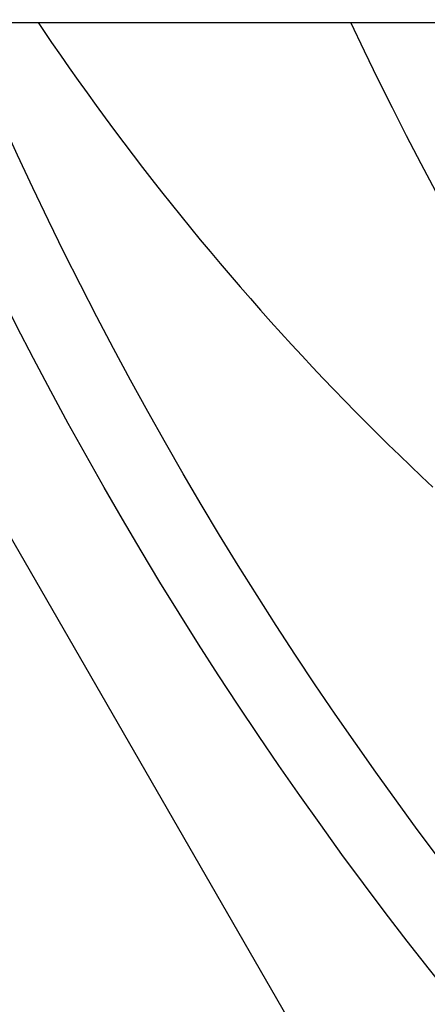
# Model space of a CAD drawing. Extents: x 114 to 928, y 64 to 1135.
# Drawn here: x 314 to 315, y 256 to 258 of the extents above; entities that cross this region are included whole.
import ezdxf

# ---------------------------------------------------------------- set-up
doc = ezdxf.new("R2010")
doc.units = 0
doc.header["$LTSCALE"] = 4
doc.linetypes.add('CENTER', pattern=[50.8, 31.75, -6.35, 6.35, -6.35])
doc.linetypes.add('HIDDEN', pattern=[9.525, 6.35, -3.175])
doc.layers.get('DEFPOINTS').update_dxf_attribs({"linetype": 'CONTINUOUS'})
for name, color, linetype in [('AM_0', 7, 'CONTINUOUS'), ('AM_3', 2, 'HIDDEN'), ('AM_5', 3, 'CONTINUOUS'), ('AM_7', 1, 'CENTER'), ('OBRYS', 7, 'CONTINUOUS'), ('SKRYTÁ__ISO_', 2, 'HIDDEN')]:
    doc.layers.add(name, color=color, linetype=linetype)
doc.styles.get("Standard").update_dxf_attribs({"font": 'simplex.shx', "width": 0.75})
doc.dimstyles.get("Standard").update_dxf_attribs({"dimtxt": 0.18, "dimasz": 0.18, "dimexe": 0.18, "dimexo": 0.0625, "dimgap": 0.09, "dimtad": 0, "dimtih": 1, "dimtoh": 1, "dimzin": 0, "dimcen": 0.09, "dimazin": 3, "dimtfac": 1, "dimtofl": 0, "dimtmove": 0, "dimatfit": 3})

# ---------------------------------------------------------------- blocks, each defined once
blk = doc.blocks.new('ASDD')
at = {"layer": 'OBRYS'}
blk.add_line((652.3551, 762.7646, -1099.0447), (655.277, 767.8254, -1099.0447), dxfattribs=at)
for radius, start, end in [(7.8, 22.22255, 157.77745), (7.65, 22.68229, 157.31771), (6.9375, 25.16492, 154.83508)]:
    blk.add_arc((659.902, 759.8146, -1099.0447), radius, start, end, dxfattribs=at)
at = {"layer": 'SKRYTÁ__ISO_'}
blk.add_polyline3d([(653.001, 762.7646, -1099.0447), (653.0106, 762.7789, -1099.0447), (653.0278, 762.8043, -1099.0447), (653.0453, 762.8296, -1099.0447), (653.0628, 762.8548, -1099.0447), (653.0805, 762.8799, -1099.0447), (653.0984, 762.9049, -1099.0447), (653.1164, 762.9298, -1099.0447), (653.1345, 762.9546, -1099.0447), (653.1528, 762.9793, -1099.0447), (653.1712, 763.0039, -1099.0447), (653.1897, 763.0284, -1099.0447), (653.2084, 763.0528, -1099.0447), (653.2273, 763.077, -1099.0447), (653.2462, 763.1012, -1099.0447), (653.2653, 763.1252, -1099.0447), (653.2846, 763.1492, -1099.0447), (653.304, 763.173, -1099.0447), (653.3235, 763.1967, -1099.0447), (653.3431, 763.2203, -1099.0447), (653.3629, 763.2438, -1099.0447), (653.3829, 763.2672, -1099.0447), (653.4029, 763.2905, -1099.0447), (653.4231, 763.3136, -1099.0447), (653.4434, 763.3367, -1099.0447), (653.4639, 763.3596, -1099.0447), (653.4845, 763.3824, -1099.0447), (653.5052, 763.4051, -1099.0447), (653.526, 763.4277, -1099.0447), (653.547, 763.4501, -1099.0447), (653.5681, 763.4724, -1099.0447), (653.5893, 763.4946, -1099.0447), (653.6107, 763.5167, -1099.0447), (653.6322, 763.5387, -1099.0447), (653.6538, 763.5605, -1099.0447), (653.6755, 763.5822, -1099.0447), (653.6974, 763.6038, -1099.0447), (653.7194, 763.6252, -1099.0447), (653.7415, 763.6465, -1099.0447), (653.7637, 763.6677, -1099.0447), (653.7861, 763.6888, -1099.0447)], dxfattribs=at)
blk = doc.blocks.new('*U84')
at = {"layer": 'AM_5', "color": 3, "width": 0.75}
blk.add_text('500', height=17.5, dxfattribs=at).set_placement((510.4727, 117.8425))
blk = doc.blocks.new('*D77')
at = {"layer": 'AM_5'}
for p, q in [((277.3477, 283.0908), (277.3477, 105.3425)), ((777.3477, 283.0908), (777.3477, 105.3425)), ((294.8477, 110.3425), (759.8477, 110.3425))]:
    blk.add_line(p, q, dxfattribs=at)
for points in [[(294.8477, 113.2591), (294.8477, 107.4258), (277.3477, 110.3425)], [(759.8477, 113.2591), (759.8477, 107.4258), (777.3477, 110.3425)]]:
    blk.add_solid(points, dxfattribs=at)
at = {"layer": 'DEFPOINTS', "color": 0}
for p in [(277.3477, 283.0908, -1099.0447), (777.3477, 283.0908), (777.3477, 110.3425)]:
    blk.add_point(p, dxfattribs=at)
at = {"layer": 'AM_7'}
blk.add_blockref('*U84', (0, 0), dxfattribs=at)

msp = doc.modelspace()

# ---------------------------------------------------------------- linework, layer by layer
at = {"layer": 'AM_0'}
msp.add_line((252.3477, 258.0908, -1099.0447), (802.3477, 258.0908, -1099.0447), dxfattribs=at)

# ---------------------------------------------------------------- block references
at = {"layer": 'AM_3', "xscale": -1, "rotation": 180}
msp.add_blockref('ASDD', (-339.0543, 1020.8554, 499.5), dxfattribs=at)

# ---------------------------------------------------------------- dimensions: what is measured, and where the dimension line sits
at = {"layer": 'AM_5'}
dim = msp.add_linear_dim(base=(777.3477, 110.3425), p1=(277.3477, 283.0908, -1099.0447), p2=(777.3477, 283.0908), dimstyle='Standard', override={"dimdec": 0, "dimtp": 0, "dimtm": 0, "dimtfac": 1}, dxfattribs=at)
dim.commit()
dim.dimension.update_dxf_attribs({"geometry": '*D77', "text_midpoint": (527.3477, 110.3425), "dimtype": 128})

doc.saveas('drawing.dxf')
